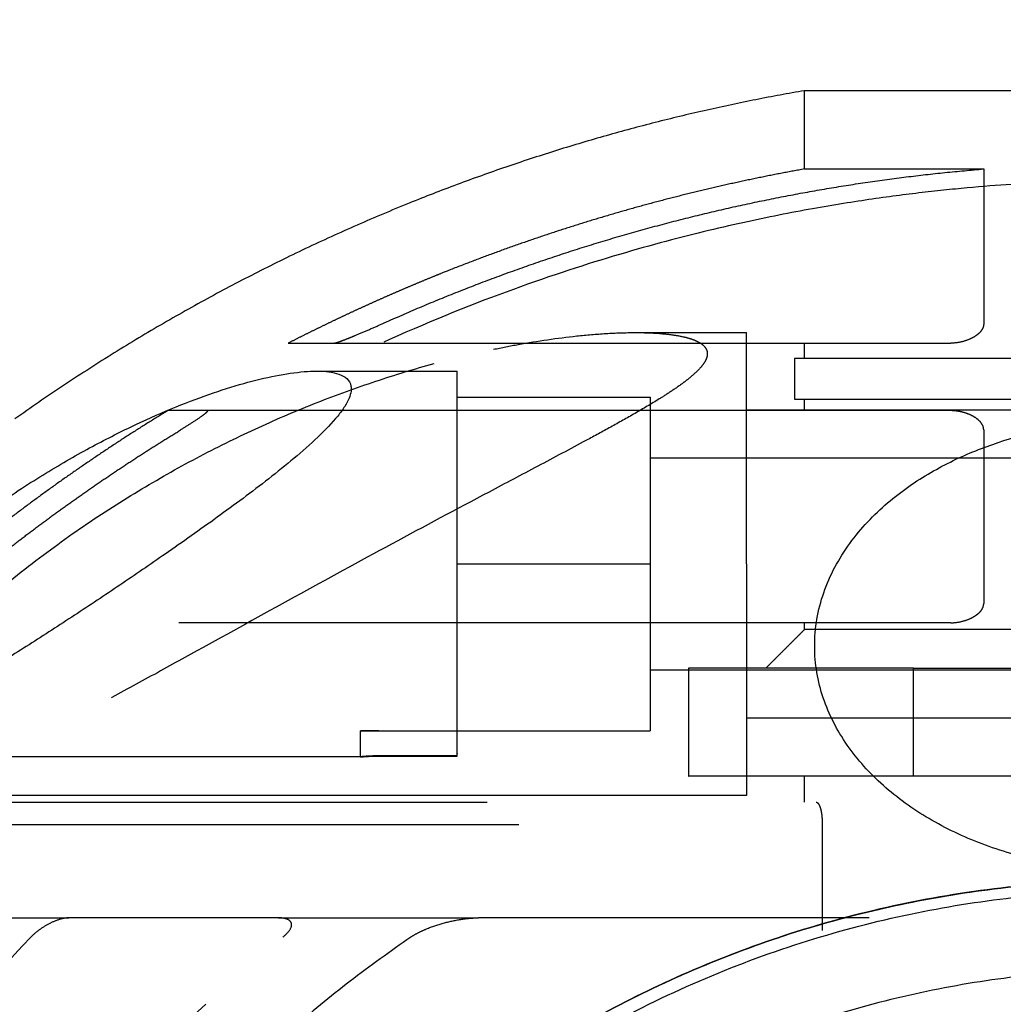
# Model space of a CAD drawing. Units: millimetres. Extents: x -4220 to 4220, y -4220 to 4220.
# Drawn here: x -2690 to -2639, y 38 to 89 of the extents above; entities that cross this region are included whole.
import ezdxf

# ---------------------------------------------------------------- set-up
doc = ezdxf.new("R2010")
doc.units = ezdxf.units.MM
doc.header["$LTSCALE"] = 20
doc.linetypes.add('HIDDEN', pattern=[9.525, 6.35, -3.175])
doc.linetypes.add('Ukryte', pattern=[4, 2, -2])
for name, color, linetype, true_color in [('04_Steel post', 7, 'Continuous', 0xd6d6d6), ('EN-Safetyzone', 7, 'HIDDEN', 0x66cc66), ('Make2D$Adnotacja', 7, 'Continuous', 0x000000), ('Make2D$Ukryte$Krzywe', 7, 'Ukryte', 0x8c8c8c), ('Make2D$Widoczne$Krzywe', 7, 'Continuous', 0x000000)]:
    doc.layers.add(name, color=color, linetype=linetype, true_color=true_color)
doc.styles.add('Arial Normalny', font='arial.ttf')
doc.dimstyles.new('MOJ', dxfattribs={"dimtxt": 70, "dimasz": 74, "dimexe": 0.5, "dimexo": 0.5, "dimgap": 20.25, "dimtad": 1, "dimtoh": 1, "dimdec": 0, "dimzin": 1, "dimdsep": 46, "dimtxsty": 'Arial Normalny', "dimcen": 0.5, "dimazin": 1, "dimtfac": 1, "dimtdec": 4, "dimtix": 1, "dimtofl": 0, "dimtmove": 1, "dimatfit": 3, "dimfxl": 1, "dimtolj": 1, "dimtzin": 1, "dimarcsym": 0})

# ---------------------------------------------------------------- blocks, each defined once
blk = doc.blocks.new('*D2')
at = {"layer": 'Defpoints', "color": 0}
for p in [(3050.371, 2916.1), (-3050.371, -2916.1)]:
    blk.add_point(p, dxfattribs=at)
at = {"layer": 'Make2D$Adnotacja', "color": 0, "lineweight": -2}
for p, q in [((3224.4, 3082.468), (3103.861, 2967.235)), ((3529.34, 3082.468), (3224.4, 3082.468))]:
    blk.add_line(p, q, dxfattribs=at)
at = {"layer": 'Make2D$Adnotacja', "color": 0}
for p, q in [((-0.5, 0), (0.5, 0)), ((0, -0.5), (0, 0.5))]:
    blk.add_line(p, q, dxfattribs=at)
blk.add_solid([(3095.338, 2976.15), (3112.383, 2958.32), (3050.371, 2916.1)], dxfattribs=at)
at = {"layer": 'Make2D$Adnotacja', "color": 0, "insert": (3386.995, 3140.389), "char_height": 70, "attachment_point": 5, "style": 'Arial Normalny'}
blk.add_mtext('\\A1;%%c8440', dxfattribs=at)
blk = doc.blocks.new('*D5')
at = {"layer": '04_Steel post', "color": 0, "lineweight": -2}
for p, q in [((3224.4, 3082.468), (3103.861, 2967.235)), ((3529.34, 3082.468), (3224.4, 3082.468))]:
    blk.add_line(p, q, dxfattribs=at)
at = {"layer": '04_Steel post', "color": 0}
for p, q in [((-0.5, 0), (0.5, 0)), ((0, -0.5), (0, 0.5))]:
    blk.add_line(p, q, dxfattribs=at)
blk.add_solid([(3095.338, 2976.15), (3112.383, 2958.32), (3050.371, 2916.1)], dxfattribs=at)
at = {"layer": 'Defpoints', "color": 0}
for p in [(3050.371, 2916.1), (-3050.371, -2916.1)]:
    blk.add_point(p, dxfattribs=at)
at = {"layer": '04_Steel post', "color": 0, "insert": (3386.995, 3140.389), "char_height": 70, "attachment_point": 5, "style": 'Arial Normalny'}
blk.add_mtext('\\A1;%%c8440', dxfattribs=at)

msp = doc.modelspace()

# ---------------------------------------------------------------- linework, layer by layer
at = {"layer": '04_Steel post'}
for points in [[(-2603.625, -62.193, 1000), (-2653.118, -90.768, 1000), (-2681.693, -41.275, 1000), (-2710.268, 8.218, 1000), (-2660.775, 36.793, 1000), (-2611.282, 65.368, 1000), (-2582.707, 15.875, 1000), (-2554.132, -33.618, 1000), (-2603.625, -62.193, 1000)], [(-2603.625, -62.193), (-2554.132, -33.618), (-2582.707, 15.875), (-2611.282, 65.368), (-2660.775, 36.793), (-2710.268, 8.218), (-2681.693, -41.275), (-2653.118, -90.768), (-2603.625, -62.193)], [(-2603.625, -62.193, 500), (-2554.132, -33.618, 500), (-2582.707, 15.875, 500), (-2611.282, 65.368, 500), (-2660.775, 36.793, 500), (-2710.268, 8.218, 500), (-2681.693, -41.275, 500), (-2653.118, -90.768, 500), (-2603.625, -62.193, 500)]]:
    msp.add_rational_spline(points, [1, 0.707106781187, 1, 0.707106781187, 1, 0.707106781187, 1, 0.707106781187, 1], degree=2, knots=[0, 0, 0, 109.720123, 109.720123, 219.440247, 219.440247, 329.16037, 329.16037, 438.880494, 438.880494, 438.880494], dxfattribs=at)
at = {"layer": 'EN-Safetyzone', "color": 6, "linetype": 'Continuous', "true_color": 0xff00ff}
msp.add_circle((0, 0), 4220, dxfattribs=at)
at = {"layer": 'Make2D$Ukryte$Krzywe', "color": 1, "lineweight": -3, "true_color": 0xff0000}
for points, degree in [([(-2648.969, 81.357), (-2648.969, 83.388), (-2648.969, 85.418)], 2), ([(-2639.681, 81.357), (-2639.681, 77.342), (-2639.681, 73.326)], 2), ([(-2657.737, 72.874), (-2654.853, 72.874), (-2651.969, 72.874)], 2), ([(-2673.366, 72.326), (-2657.378, 72.326), (-2641.391, 72.326)], 2), ([(-2648.969, 71.524), (-2648.969, 71.925), (-2648.969, 72.326)], 2), ([(-2649.469, 69.424), (-2649.469, 70.474), (-2649.469, 71.524)], 2), ([(-2673.921, 70.874), (-2670.445, 70.874), (-2666.969, 70.874)], 2), ([(-2666.969, 69.524), (-2661.969, 69.524), (-2656.969, 69.524)], 2), ([(-2656.969, 69.524), (-2656.969, 65.199), (-2656.969, 60.874)], 2), ([(-2648.969, 68.826), (-2648.969, 69.125), (-2648.969, 69.424)], 2), ([(-2641.391, 68.826), (-2660.657, 68.826), (-2679.923, 68.826)], 2), ([(-2651.969, 68.874), (-2641.969, 68.874), (-2631.969, 68.874)], 2), ([(-2639.681, 67.826), (-2639.681, 63.326), (-2639.681, 58.826)], 2), ([(-2656.969, 66.374), (-2644.469, 66.374), (-2631.969, 66.374)], 2), ([(-2666.969, 60.874), (-2661.969, 60.874), (-2656.969, 60.874)], 2), ([(-2656.969, 60.874), (-2656.969, 56.549), (-2656.969, 52.224)], 2), ([(-2641.391, 57.826), (-2668.23, 57.826), (-2695.069, 57.826)], 2), ([(-2648.969, 57.474), (-2648.969, 57.65), (-2648.969, 57.826)], 2), ([(-2650.969, 55.474), (-2649.969, 56.474), (-2648.969, 57.474)], 2), ([(-2631.969, 55.374), (-2644.469, 55.374), (-2656.969, 55.374)], 2), ([(-2654.969, 49.874), (-2654.969, 52.674), (-2654.969, 55.474)], 2), ([(-2643.327, 49.874), (-2643.327, 52.674), (-2643.327, 55.474)], 2), ([(-2643.327, 55.474), (-2637.648, 55.474), (-2631.969, 55.474)], 2), ([(-2631.969, 52.874), (-2641.969, 52.874), (-2651.969, 52.874)], 2), ([(-2671.969, 50.874), (-2671.969, 51.549), (-2671.969, 52.224)], 2), ([(-2671.019, 52.224), (-2668.994, 52.224), (-2666.969, 52.224)], 2), ([(-2666.969, 52.224), (-2661.969, 52.224), (-2656.969, 52.224)], 2), ([(-2671.968, 50.874), (-2686.319, 50.874), (-2700.671, 50.874)], 2), ([(-2671.969, 50.874), (-2671.969, 50.874), (-2671.969, 50.874), (-2671.968, 50.874)], 3), ([(-2666.969, 50.924), (-2668.994, 50.924), (-2671.019, 50.924)], 2), ([(-2671.019, 50.915), (-2668.994, 50.915), (-2666.969, 50.915)], 2), ([(-2648.969, 48.524), (-2648.969, 49.199), (-2648.969, 49.874)], 2), ([(-2631.969, 49.874), (-2637.648, 49.874), (-2643.327, 49.874)], 2), ([(-2705.42, 48.524), (-2676.891, 48.524), (-2648.362, 48.524)], 2), ([(-2651.969, 48.874), (-2674.434, 48.874), (-2696.9, 48.874)], 2), ([(-2648.055, 47.524), (-2648.055, 44.697), (-2648.055, 41.87)], 2), ([(-2692.54, 42.524), (-2689.817, 42.524), (-2687.094, 42.524)], 2), ([(-2676.228, 42.524), (-2671.045, 42.524), (-2665.863, 42.524)], 2)]:
    msp.add_open_spline(points, degree=degree, dxfattribs=at)
for points, weights, knots in [([(-2648.969, 81.357), (-2658.398, 79.66), (-2667.306, 76.134), (-2671.603, 74.432), (-2675.717, 72.326)], [0.93737928634, 0.908951987626, 0.890165042945, 0.881376854784, 0.874698165817], [17.830118, 17.830118, 17.830118, 36.622765, 36.622765, 46.167757, 46.167757, 46.167757]), ([(-2666.969, 50.915), (-2666.969, 51.775), (-2666.969, 61.324), (-2666.969, 70.874), (-2666.969, 70.874)], [1, 0.722857428075, 1, 0.722857428075, 1], [-60.928959, -60.928959, -60.928959, -45.671606, -45.671606, -30.414252, -30.414252, -30.414252]), ([(-2669.374, 41.524), (-2698.194, 21.798), (-2698.194, -13.126), (-2698.194, -48.05), (-2669.374, -67.776)], [1, 0.884538194553, 1, 0.884538194553, 1], [0, 0, 0, 64.277087, 64.277087, 128.554173, 128.554173, 128.554173]), ([(-2578.702, -13.212), (-2578.702, 39.838), (-2631.752, 39.838), (-2684.802, 39.838), (-2684.802, -13.212)], [1, 0.707106781187, 1, 0.707106781187, 1], [-166.66149, -166.66149, -166.66149, -83.330745, -83.330745, 0, 0, 0]), ([(-2684.302, -13.212), (-2684.302, 39.338), (-2631.752, 39.338), (-2579.202, 39.338), (-2579.202, -13.212)], [1, 0.707106781187, 1, 0.707106781187, 1], [0, 0, 0, 82.545347, 82.545347, 165.090694, 165.090694, 165.090694])]:
    msp.add_rational_spline(points, weights, degree=2, knots=knots, dxfattribs=at)
for points, weights in [([(-2670.86, 73.326), (-2655.962, 80.028), (-2639.681, 81.357)], [1, 0.985475601759, 1]), ([(-2648.969, 81.357), (-2648.969, 81.357), (-2639.681, 81.357)], [1, 0.852542317632, 1]), ([(-2651.969, 60.874), (-2651.969, 72.874), (-2651.969, 72.874)], [1, 0.707106781187, 1]), ([(-2675.717, 72.326), (-2675.717, 72.326), (-2673.366, 72.326)], [1, 0.986470641425, 1]), ([(-2631.969, 71.524), (-2649.469, 71.524), (-2649.469, 71.524)], [1, 0.707106781187, 1]), ([(-2649.469, 69.424), (-2649.469, 69.424), (-2631.969, 69.424)], [1, 0.707106781187, 1]), ([(-2681.967, 68.826), (-2689.829, 64.03), (-2696.636, 57.826)], [0.865713258753, 0.855912947943, 0.854011250071]), ([(-2679.923, 68.826), (-2681.967, 68.826), (-2681.967, 68.826)], [1, 0.989726543367, 1]), ([(-2693.689, 58.826), (-2687.857, 63.828), (-2681.297, 67.826)], [1, 0.996731846484, 1]), ([(-2651.969, 60.874), (-2651.969, 48.874), (-2651.969, 48.874)], [1, 0.707106781187, 1]), ([(-2631.969, 57.474), (-2648.969, 57.474), (-2648.969, 57.474)], [1, 0.707106781187, 1]), ([(-2643.327, 55.474), (-2654.969, 55.474), (-2654.969, 55.474)], [1, 0.864239005434, 1]), ([(-2671.969, 52.224), (-2671.969, 52.224), (-2671.019, 52.224)], [1, 0.707106781187, 1]), ([(-2671.019, 52.224), (-2671.969, 52.224), (-2671.969, 52.224)], [1, 0.707106781187, 1]), ([(-2643.327, 49.874), (-2654.969, 49.874), (-2654.969, 49.874)], [1, 0.864239005434, 1]), ([(-2703.772, 47.374), (-2688.582, 47.374), (-2631.969, 47.374)], [1, 0.796342721974, 1]), ([(-2686.932, 3.072), (-2674.819, 44.174), (-2631.969, 44.174)], [0.908928224816, 0.763500868595, 1]), ([(-2676.228, 42.524), (-2682.068, 42.524), (-2687.094, 42.524)], [1, 0.995924704128, 1]), ([(-2645.621, 42.524), (-2656.189, 42.524), (-2665.863, 42.524)], [0.999999995573, 0.990716732911, 1])]:
    msp.add_rational_spline(points, weights, degree=2, dxfattribs=at)
for points, knots in [([(-2631.969, 80.768), (-2633.321, 80.768), (-2634.671, 80.739), (-2637.486, 80.616), (-2638.948, 80.521), (-2641.336, 80.303), (-2642.165, 80.217), (-2643.914, 80.009), (-2644.835, 79.887), (-2646.802, 79.594), (-2647.849, 79.422), (-2650.113, 79.005), (-2651.331, 78.76), (-2653.994, 78.158), (-2655.439, 77.802), (-2658.618, 76.921), (-2660.339, 76.401), (-2664.129, 75.111), (-2666.179, 74.346), (-2670.565, 72.501), (-2672.901, 71.42), (-2677.731, 68.906), (-2680.224, 67.473), (-2685.204, 64.274), (-2687.702, 62.501), (-2692.572, 58.658), (-2694.942, 56.591), (-2699.515, 52.171), (-2701.699, 49.834), (-2703.772, 47.374)], [0, 0, 0, 0, 10.213109, 10.213109, 20.426357, 20.426357, 25.533132, 25.533132, 30.639908, 30.639908, 35.746834, 35.746834, 40.853761, 40.853761, 45.966074, 45.966074, 51.078386, 51.078386, 56.192502, 56.192502, 61.306618, 61.306618, 66.413746, 66.413746, 71.520874, 71.520874, 76.633602, 76.633602, 81.74633, 81.74633, 81.74633, 81.74633]), ([(-2673.366, 72.326), (-2673.327, 72.326), (-2673.25, 72.346), (-2673.068, 72.403), (-2672.963, 72.441), (-2672.769, 72.514), (-2672.663, 72.556), (-2672.447, 72.642), (-2672.336, 72.687), (-2672.014, 72.821), (-2671.781, 72.92), (-2671.312, 73.124), (-2671.076, 73.229), (-2670.86, 73.326)], [-0.002987993, -0.002987993, -0.002987993, -0.002987993, -0.002644092, -0.002644092, -0.002293188, -0.002293188, -0.001896245, -0.001896245, -0.001499262, -0.001499262, -0.000749727, -0.000749727, -0.000000482, -0.000000482, -0.000000482, -0.000000482]), ([(-2639.681, 73.326), (-2639.681, 73.224), (-2639.712, 73.128), (-2639.808, 72.959), (-2639.873, 72.886), (-2640.008, 72.763), (-2640.081, 72.709), (-2640.234, 72.614), (-2640.314, 72.574), (-2640.538, 72.474), (-2640.713, 72.416), (-2641.067, 72.342), (-2641.245, 72.326), (-2641.391, 72.326)], [-0.002372268, -0.002372268, -0.002372268, -0.002372268, -0.002076159, -0.002076159, -0.001773468, -0.001773468, -0.001452949, -0.001452949, -0.001131557, -0.001131557, -0.000565509, -0.000565509, 0, 0, 0, 0]), ([(-2657.737, 72.874), (-2657.317, 72.874), (-2656.898, 72.862), (-2656.269, 72.814), (-2656.059, 72.793), (-2655.64, 72.736), (-2655.431, 72.701), (-2655.117, 72.628), (-2655.012, 72.601), (-2654.803, 72.536), (-2654.699, 72.498), (-2654.543, 72.429), (-2654.491, 72.403), (-2654.387, 72.345), (-2654.335, 72.313), (-2654.232, 72.234), (-2654.181, 72.19), (-2654.105, 72.095), (-2654.08, 72.06), (-2654.045, 71.986), (-2654.033, 71.959), (-2654.012, 71.884), (-2654.002, 71.831), (-2654.005, 71.696), (-2654.017, 71.645), (-2654.038, 71.567), (-2654.05, 71.534), (-2654.086, 71.446), (-2654.112, 71.399), (-2654.188, 71.269), (-2654.239, 71.2), (-2654.394, 71.007), (-2654.499, 70.901), (-2654.708, 70.703), (-2654.812, 70.612), (-2655.022, 70.44), (-2655.127, 70.359), (-2655.441, 70.124), (-2655.651, 69.978), (-2656.07, 69.698), (-2656.28, 69.564), (-2656.91, 69.172), (-2657.33, 68.925), (-2658.17, 68.442), (-2658.59, 68.207), (-2659.431, 67.743), (-2659.851, 67.514), (-2661.112, 66.835), (-2661.953, 66.389), (-2663.634, 65.497), (-2664.475, 65.053), (-2666.998, 63.715), (-2668.68, 62.817), (-2672.043, 60.999), (-2673.725, 60.08), (-2677.089, 58.229), (-2678.771, 57.297), (-2681.293, 55.903), (-2682.134, 55.44), (-2683.815, 54.52), (-2684.656, 54.063), (-2686.337, 53.161), (-2687.177, 52.717), (-2688.857, 51.852), (-2689.698, 51.431), (-2690.537, 51.03)], [-0.05147429, -0.05147429, -0.05147429, -0.05147429, -0.04986177, -0.04986177, -0.04905551, -0.04905551, -0.04824925, -0.04824925, -0.04784611, -0.04784611, -0.04744298, -0.04744298, -0.04724142, -0.04724142, -0.04703985, -0.04703985, -0.04683829, -0.04683829, -0.0467375, -0.0467375, -0.04668711, -0.04668711, -0.04663672, -0.04663672, -0.04658633, -0.04658633, -0.04653594, -0.04653594, -0.04643516, -0.04643516, -0.04623359, -0.04623359, -0.04583046, -0.04583046, -0.04542733, -0.04542733, -0.0450242, -0.0450242, -0.04422019, -0.04422019, -0.04341619, -0.04341619, -0.04180818, -0.04180818, -0.04020017, -0.04020017, -0.03859216, -0.03859216, -0.03537615, -0.03537615, -0.03216014, -0.03216014, -0.02572811, -0.02572811, -0.01929608, -0.01929608, -0.01286406, -0.01286406, -0.00964804, -0.00964804, -0.00643203, -0.00643203, -0.00321601, -0.00321601, 0, 0, 0, 0]), ([(-2665.091, 72.006), (-2664.66, 72.096), (-2664.229, 72.18), (-2662.788, 72.441), (-2661.777, 72.59), (-2660.262, 72.752), (-2659.757, 72.795), (-2658.747, 72.856), (-2658.242, 72.874), (-2657.737, 72.874)], [-0.06191948, -0.06191948, -0.06191948, -0.06191948, -0.06008288, -0.06008288, -0.05577859, -0.05577859, -0.05362644, -0.05362644, -0.05147429, -0.05147429, -0.05147429, -0.05147429]), ([(-2696.9, 48.874), (-2696.918, 48.874), (-2696.936, 48.874), (-2697.08, 48.877), (-2697.204, 48.886), (-2697.453, 48.929), (-2697.576, 48.961), (-2697.761, 49.045), (-2697.822, 49.079), (-2697.943, 49.168), (-2698.003, 49.221), (-2698.091, 49.336), (-2698.119, 49.38), (-2698.175, 49.49), (-2698.202, 49.555), (-2698.236, 49.696), (-2698.246, 49.751), (-2698.259, 49.884), (-2698.262, 49.964), (-2698.252, 50.201), (-2698.228, 50.339), (-2698.177, 50.569), (-2698.15, 50.666), (-2698.093, 50.848), (-2698.064, 50.93), (-2697.975, 51.165), (-2697.915, 51.304), (-2697.794, 51.565), (-2697.732, 51.686), (-2697.609, 51.919), (-2697.548, 52.029), (-2697.362, 52.351), (-2697.238, 52.55), (-2696.989, 52.93), (-2696.864, 53.112), (-2696.613, 53.462), (-2696.488, 53.631), (-2696.112, 54.123), (-2695.861, 54.433), (-2695.359, 55.028), (-2695.107, 55.313), (-2694.604, 55.866), (-2694.352, 56.133), (-2693.597, 56.911), (-2693.093, 57.401), (-2692.084, 58.338), (-2691.58, 58.785), (-2690.066, 60.077), (-2689.057, 60.871), (-2687.037, 62.359), (-2686.027, 63.053), (-2684.007, 64.355), (-2682.997, 64.965), (-2680.977, 66.109), (-2679.966, 66.644), (-2677.945, 67.645), (-2676.935, 68.111), (-2674.914, 68.98), (-2673.903, 69.382), (-2671.882, 70.125), (-2670.872, 70.465), (-2668.851, 71.084), (-2667.84, 71.363), (-2666.25, 71.753), (-2665.671, 71.885), (-2665.091, 72.006)], [-0.11127719, -0.11127719, -0.11127719, -0.11127719, -0.11119779, -0.11119779, -0.11065966, -0.11065966, -0.11012153, -0.11012153, -0.10985247, -0.10985247, -0.1095834, -0.1095834, -0.10944887, -0.10944887, -0.10931434, -0.10931434, -0.10924707, -0.10924707, -0.10917981, -0.10917981, -0.10904527, -0.10904527, -0.10891074, -0.10891074, -0.10877621, -0.10877621, -0.10850715, -0.10850715, -0.10823808, -0.10823808, -0.10796902, -0.10796902, -0.10743089, -0.10743089, -0.10689276, -0.10689276, -0.10635463, -0.10635463, -0.10527837, -0.10527837, -0.10420212, -0.10420212, -0.10312586, -0.10312586, -0.1009737, -0.1009737, -0.09882153, -0.09882153, -0.09451721, -0.09451721, -0.09021291, -0.09021291, -0.08590862, -0.08590862, -0.08160433, -0.08160433, -0.07730004, -0.07730004, -0.07299575, -0.07299575, -0.06869146, -0.06869146, -0.06438717, -0.06438717, -0.06191948, -0.06191948, -0.06191948, -0.06191948]), ([(-2679.923, 68.826), (-2679.906, 68.826), (-2679.898, 68.821), (-2679.898, 68.8), (-2679.908, 68.783), (-2679.954, 68.734), (-2679.99, 68.701), (-2680.088, 68.622), (-2680.151, 68.574), (-2680.375, 68.413), (-2680.558, 68.291), (-2680.928, 68.053), (-2681.115, 67.937), (-2681.297, 67.826)], [0.000000205, 0.000000205, 0.000000205, 0.000000205, 0.000273734, 0.000273734, 0.000547398, 0.000547398, 0.000821168, 0.000821168, 0.001099047, 0.001099047, 0.001662358, 0.001662358, 0.002222213, 0.002222213, 0.002222213, 0.002222213]), ([(-2639.681, 67.826), (-2639.681, 67.911), (-2639.702, 67.996), (-2639.789, 68.166), (-2639.855, 68.251), (-2639.996, 68.378), (-2640.05, 68.42), (-2640.178, 68.505), (-2640.251, 68.547), (-2640.426, 68.631), (-2640.526, 68.673), (-2640.729, 68.735), (-2640.804, 68.756), (-2640.953, 68.786), (-2641.008, 68.796), (-2641.114, 68.81), (-2641.154, 68.815), (-2641.253, 68.823), (-2641.31, 68.826), (-2641.391, 68.826)], [0, 0, 0, 0, 0.000599955, 0.000599955, 0.001199843, 0.001199843, 0.001499783, 0.001499783, 0.001799716, 0.001799716, 0.002099648, 0.002099648, 0.002250049, 0.002250049, 0.002325249, 0.002325249, 0.002362849, 0.002362849, 0.002400449, 0.002400449, 0.002400449, 0.002400449]), ([(-2641.391, 57.826), (-2641.245, 57.826), (-2641.067, 57.842), (-2640.713, 57.916), (-2640.538, 57.974), (-2640.314, 58.074), (-2640.234, 58.114), (-2640.081, 58.209), (-2640.008, 58.263), (-2639.873, 58.386), (-2639.808, 58.459), (-2639.712, 58.628), (-2639.681, 58.724), (-2639.681, 58.826)], [0, 0, 0, 0, 0.000565509, 0.000565509, 0.001131557, 0.001131557, 0.001452949, 0.001452949, 0.001773468, 0.001773468, 0.002076159, 0.002076159, 0.002372268, 0.002372268, 0.002372268, 0.002372268]), ([(-2671.019, 50.924), (-2671.143, 50.924), (-2671.268, 50.921), (-2671.497, 50.912), (-2671.603, 50.906), (-2671.778, 50.894), (-2671.849, 50.888), (-2671.944, 50.878), (-2671.969, 50.875), (-2671.969, 50.874)], [-0.002971176, -0.002971176, -0.002971176, -0.002971176, -0.002599895, -0.002599895, -0.002228518, -0.002228518, -0.001857127, -0.001857127, -0.001485737, -0.001485737, -0.001485737, -0.001485737]), ([(-2671.968, 50.874), (-2671.962, 50.874), (-2671.938, 50.876), (-2671.849, 50.883), (-2671.779, 50.888), (-2671.603, 50.899), (-2671.497, 50.904), (-2671.268, 50.912), (-2671.143, 50.915), (-2671.019, 50.915)], [-0.001435854, -0.001435854, -0.001435854, -0.001435854, -0.001114376, -0.001114376, -0.000742925, -0.000742925, -0.000371463, -0.000371463, 0, 0, 0, 0]), ([(-2648.362, 48.524), (-2648.35, 48.524), (-2648.342, 48.522), (-2648.329, 48.517), (-2648.324, 48.515), (-2648.311, 48.507), (-2648.304, 48.502), (-2648.285, 48.487), (-2648.276, 48.477), (-2648.25, 48.446), (-2648.237, 48.425), (-2648.201, 48.362), (-2648.183, 48.321), (-2648.137, 48.195), (-2648.117, 48.111), (-2648.084, 47.944), (-2648.073, 47.86), (-2648.058, 47.692), (-2648.055, 47.608), (-2648.055, 47.524)], [-0.001597536, -0.001597536, -0.001597536, -0.001597536, -0.001585045, -0.001585045, -0.001572554, -0.001572554, -0.001547572, -0.001547572, -0.001497608, -0.001497608, -0.001397679, -0.001397679, -0.001198025, -0.001198025, -0.000798702, -0.000798702, -0.000399368, -0.000399368, 0, 0, 0, 0]), ([(-2687.094, 42.524), (-2687.241, 42.524), (-2687.396, 42.495), (-2687.736, 42.393), (-2687.905, 42.324), (-2688.257, 42.145), (-2688.426, 42.043), (-2688.764, 41.8), (-2688.915, 41.673), (-2689.058, 41.524)], [-0.002509836, -0.002509836, -0.002509836, -0.002509836, -0.00188147, -0.00188147, -0.001255856, -0.001255856, -0.000630318, -0.000630318, -0.000000273, -0.000000273, -0.000000273, -0.000000273]), ([(-2676.004, 41.524), (-2675.879, 41.625), (-2675.748, 41.749), (-2675.565, 42.014), (-2675.519, 42.152), (-2675.608, 42.377), (-2675.721, 42.44), (-2675.957, 42.512), (-2676.089, 42.524), (-2676.228, 42.524)], [-0.001982784, -0.001982784, -0.001982784, -0.001982784, -0.001496408, -0.001496408, -0.000982862, -0.000982862, -0.000503819, -0.000503819, -0.000000349, -0.000000349, -0.000000349, -0.000000349]), ([(-2669.374, 41.524), (-2669.246, 41.611), (-2669.114, 41.688), (-2668.84, 41.829), (-2668.7, 41.893), (-2668.273, 42.071), (-2667.982, 42.168), (-2667.388, 42.333), (-2667.088, 42.398), (-2666.479, 42.493), (-2666.173, 42.524), (-2665.863, 42.524)], [0.00000035, 0.00000035, 0.00000035, 0.00000035, 0.000481638, 0.000481638, 0.000962471, 0.000962471, 0.001925582, 0.001925582, 0.002888413, 0.002888413, 0.0038519, 0.0038519, 0.0038519, 0.0038519]), ([(-2689.058, 41.524), (-2691.357, 39.122), (-2693.44, 36.642), (-2697.178, 31.633), (-2698.836, 29.099), (-2701.011, 25.358), (-2701.688, 24.116), (-2702.951, 21.648), (-2703.533, 20.432), (-2705.152, 16.824), (-2706.067, 14.463), (-2707.616, 9.877), (-2708.252, 7.65), (-2709.306, 3.297), (-2709.723, 1.176), (-2710.375, -2.995), (-2710.611, -5.044), (-2710.923, -9.103), (-2710.999, -11.114), (-2710.999, -15.138), (-2710.923, -17.149), (-2710.611, -21.207), (-2710.375, -23.257), (-2709.723, -27.428), (-2709.306, -29.549), (-2708.252, -33.902), (-2707.616, -36.129), (-2706.067, -40.714), (-2705.152, -43.074), (-2703.533, -46.683), (-2702.952, -47.899), (-2701.689, -50.366), (-2701.013, -51.607), (-2698.837, -55.349), (-2697.179, -57.883), (-2693.44, -62.893), (-2691.357, -65.374), (-2689.058, -67.776)], [0, 0, 0, 0, 7.550294, 7.550294, 15.100591, 15.100591, 18.875506, 18.875506, 22.650421, 22.650421, 30.200251, 30.200251, 37.736707, 37.736707, 45.273163, 45.273163, 52.809309, 52.809309, 60.345454, 60.345454, 67.881474, 67.881474, 75.417493, 75.417493, 82.953953, 82.953953, 90.490412, 90.490412, 98.03898, 98.03898, 101.813264, 101.813264, 105.587548, 105.587548, 113.13923, 113.13923, 120.690911, 120.690911, 120.690911, 120.690911]), ([(-2676.004, -67.776), (-2677.234, -66.785), (-2678.416, -65.765), (-2680.695, -63.663), (-2681.795, -62.577), (-2683.895, -60.367), (-2684.895, -59.244), (-2686.804, -56.957), (-2687.715, -55.79), (-2690.287, -52.282), (-2691.813, -49.893), (-2694.487, -45.137), (-2695.646, -42.75), (-2697.64, -38.019), (-2698.474, -35.678), (-2699.867, -31.054), (-2700.426, -28.767), (-2701.304, -24.245), (-2701.625, -22.005), (-2702.049, -17.553), (-2702.153, -15.341), (-2702.153, -10.911), (-2702.049, -8.699), (-2701.625, -4.247), (-2701.304, -2.007), (-2700.426, 2.515), (-2699.867, 4.801), (-2698.474, 9.426), (-2697.64, 11.766), (-2695.647, 16.497), (-2694.488, 18.883), (-2691.815, 23.639), (-2690.289, 26.028), (-2687.717, 29.536), (-2686.806, 30.702), (-2684.896, 32.99), (-2683.897, 34.114), (-2681.796, 36.324), (-2680.696, 37.41), (-2678.417, 39.512), (-2677.234, 40.533), (-2676.004, 41.524)], [0, 0, 0, 0, 3.919101, 3.919101, 7.838201, 7.838201, 11.757302, 11.757302, 15.676403, 15.676403, 23.516256, 23.516256, 31.356109, 31.356109, 39.177686, 39.177686, 46.999263, 46.999263, 54.820675, 54.820675, 62.642087, 62.642087, 70.46331, 70.46331, 78.284532, 78.284532, 86.106156, 86.106156, 93.92778, 93.92778, 101.766111, 101.766111, 109.604443, 109.604443, 113.524376, 113.524376, 117.444308, 117.444308, 121.364241, 121.364241, 125.284173, 125.284173, 125.284173, 125.284173])]:
    msp.add_open_spline(points, degree=3, knots=knots, dxfattribs=at)
at = {"layer": 'Make2D$Widoczne$Krzywe', "color": 6, "linetype": 'Continuous', "lineweight": -3, "true_color": 0xff00ff}
msp.add_rational_spline([(4220, 0), (4220, 4220), (0, 4220), (-4220, 4220), (-4220, 0), (-4220, -4220), (0, -4220), (4220, -4220), (4220, 0)], [1, 0.707106781187, 1, 0.707106781187, 1, 0.707106781187, 1, 0.707106781187, 1], degree=2, knots=[0, 0, 0, 6628.760499, 6628.760499, 13257.520998, 13257.520998, 19886.281497, 19886.281497, 26515.041996, 26515.041996, 26515.041996], dxfattribs=at)
at = {"layer": 'Make2D$Widoczne$Krzywe', "color": 1, "lineweight": -3, "true_color": 0xff0000}
for points, weights, knots in [([(-2648.969, 85.418), (-2659.161, 83.66), (-2668.778, 79.853), (-2680.026, 75.4), (-2689.887, 68.394)], [0.939507870292, 0.909650944273, 0.890165042945, 0.86840837393, 0.859580721122], [17.844739, 17.844739, 17.844739, 38.148714, 38.148714, 62.763575, 62.763575, 62.763575]), ([(-2688.902, -13.212), (-2688.902, 43.938), (-2631.752, 43.938), (-2574.602, 43.938), (-2574.602, -13.212)], [1, 0.707106781187, 1, 0.707106781187, 1], [-1.570796, -1.570796, -1.570796, 0, 0, 1.570796, 1.570796, 1.570796])]:
    msp.add_rational_spline(points, weights, degree=2, knots=knots, dxfattribs=at)
msp.add_rational_spline([(-2631.969, 85.418), (-2648.969, 85.418), (-2648.969, 85.418)], [1, 0.707106781187, 1], degree=2, dxfattribs=at)
for points, knots in [([(-2693.904, 61.618), (-2692.98, 62.366), (-2692.075, 63.045), (-2690.299, 64.299), (-2689.432, 64.87), (-2687.757, 65.91), (-2686.944, 66.382), (-2685.379, 67.238), (-2684.621, 67.624), (-2683.165, 68.323), (-2682.462, 68.636), (-2681.111, 69.197), (-2680.46, 69.446), (-2679.207, 69.884), (-2678.607, 70.074), (-2677.452, 70.397), (-2676.903, 70.53), (-2675.854, 70.736), (-2675.355, 70.81), (-2674.671, 70.865), (-2674.458, 70.874), (-2674.253, 70.874)], [0.04413383, 0.04413383, 0.04413383, 0.04413383, 0.04689372, 0.04689372, 0.04965361, 0.04965361, 0.05241193, 0.05241193, 0.05517026, 0.05517026, 0.05792804, 0.05792804, 0.06068582, 0.06068582, 0.06344459, 0.06344459, 0.06620336, 0.06620336, 0.06896332, 0.06896332, 0.07028196, 0.07028196, 0.07028196, 0.07028196]), ([(-2674.253, 70.874), (-2674.244, 70.874), (-2674.234, 70.874), (-2674.012, 70.873), (-2673.808, 70.862), (-2673.429, 70.812), (-2673.253, 70.774), (-2672.938, 70.662), (-2672.799, 70.588), (-2672.58, 70.39), (-2672.499, 70.266), (-2672.439, 69.937), (-2672.46, 69.734), (-2672.622, 69.341), (-2672.697, 69.198), (-2672.895, 68.886), (-2673.017, 68.718), (-2673.441, 68.194), (-2673.804, 67.815), (-2674.575, 67.082), (-2674.994, 66.713), (-2675.849, 65.995), (-2676.287, 65.643), (-2677.171, 64.952), (-2677.617, 64.612), (-2678.51, 63.945), (-2678.956, 63.618), (-2680.3, 62.646), (-2681.197, 62.013), (-2682.092, 61.392)], [0.07028196, 0.07028196, 0.07028196, 0.07028196, 0.0703433, 0.0703433, 0.07172328, 0.07172328, 0.07309935, 0.07309935, 0.07447542, 0.07447542, 0.07585149, 0.07585149, 0.07722756, 0.07722756, 0.07791747, 0.07791747, 0.07860739, 0.07860739, 0.07998723, 0.07998723, 0.08136706, 0.08136706, 0.0827469, 0.0827469, 0.08412709, 0.08412709, 0.08550728, 0.08550728, 0.08826766, 0.08826766, 0.08826766, 0.08826766]), ([(-2631.969, 44.972), (-2633.049, 44.972), (-2634.116, 45.046), (-2636.241, 45.345), (-2637.273, 45.566), (-2639.293, 46.159), (-2640.256, 46.523), (-2642.098, 47.401), (-2642.956, 47.905), (-2644.544, 49.054), (-2645.258, 49.688), (-2646.514, 51.091), (-2647.048, 51.855), (-2647.878, 53.482), (-2648.175, 54.349), (-2648.401, 55.698), (-2648.44, 56.155), (-2648.44, 57.08), (-2648.401, 57.545), (-2648.243, 58.471), (-2648.125, 58.933), (-2647.812, 59.837), (-2647.617, 60.282), (-2647.163, 61.137), (-2646.904, 61.55), (-2646.332, 62.336), (-2646.023, 62.707), (-2645.035, 63.759), (-2644.314, 64.365), (-2642.812, 65.417), (-2642.041, 65.858), (-2640.485, 66.61), (-2639.703, 66.92), (-2638.144, 67.433), (-2637.366, 67.637), (-2635.815, 67.958), (-2635.044, 68.074), (-2633.505, 68.228), (-2632.738, 68.266), (-2631.969, 68.266)], [-51.744337, -51.744337, -51.744337, -51.744337, -48.504541, -48.504541, -45.264744, -45.264744, -42.024655, -42.024655, -38.784566, -38.784566, -35.550023, -35.550023, -32.31548, -32.31548, -29.085286, -29.085286, -27.470188, -27.470188, -25.855091, -25.855091, -24.238363, -24.238363, -22.621634, -22.621634, -21.004906, -21.004906, -19.388177, -19.388177, -16.155603, -16.155603, -12.923029, -12.923029, -9.692029, -9.692029, -6.46103, -6.46103, -3.230515, -3.230515, 0, 0, 0, 0]), ([(-2682.092, 61.392), (-2682.876, 60.848), (-2683.66, 60.311), (-2685.228, 59.253), (-2686.012, 58.731), (-2687.58, 57.7), (-2688.364, 57.191), (-2689.931, 56.191), (-2690.715, 55.7), (-2692.283, 54.741), (-2693.066, 54.273), (-2694.633, 53.374), (-2695.416, 52.942), (-2696.589, 52.34), (-2696.98, 52.148), (-2697.762, 51.784), (-2698.153, 51.613), (-2698.738, 51.383), (-2698.933, 51.31), (-2699.323, 51.176), (-2699.518, 51.115), (-2699.907, 51.008), (-2700.101, 50.963), (-2700.489, 50.896), (-2700.682, 50.874), (-2700.875, 50.874)], [0, 0, 0, 0, 0.00310775, 0.00310775, 0.00621549, 0.00621549, 0.00932324, 0.00932324, 0.01243099, 0.01243099, 0.01553874, 0.01553874, 0.0186465, 0.0186465, 0.02020038, 0.02020038, 0.02175425, 0.02175425, 0.02253122, 0.02253122, 0.02330818, 0.02330818, 0.02408514, 0.02408514, 0.0248621, 0.0248621, 0.0248621, 0.0248621])]:
    msp.add_open_spline(points, degree=3, knots=knots, dxfattribs=at)
for points, degree in [([(-2674.227, 70.874), (-2674.074, 70.874), (-2673.921, 70.874)], 2), ([(-2672.53, 70.285), (-2672.53, 70.285), (-2672.53, 70.286), (-2672.531, 70.286)], 3)]:
    msp.add_open_spline(points, degree=degree, dxfattribs=at)
at = {"layer": 'Make2D$Widoczne$Krzywe', "color": 254, "lineweight": -3, "true_color": 0xd6d6d6}
msp.add_rational_spline([(-2674.969, -50.607), (-2678.803, -46.281), (-2681.693, -41.275), (-2710.268, 8.218), (-2660.775, 36.793), (-2619.881, 60.404), (-2588.983, 24.695)], [0.930620662346, 0.959790110443, 1, 0.707106781187, 1, 0.745018333605, 0.933991296553], degree=2, knots=[94.65718, 94.65718, 94.65718, 109.720123, 109.720123, 219.440247, 219.440247, 314.958402, 314.958402, 314.958402], dxfattribs=at)

# ---------------------------------------------------------------- dimensions: what is measured, and where the dimension line sits
at = {"layer": '04_Steel post', "color": 6, "true_color": 0xff00ff}
dim = msp.add_diameter_dim_2p(p1=(-3050.371, -2916.1), p2=(3050.371, 2916.1), dimstyle='MOJ', override={"dimscale": 1, "dimasz": 74, "dimtad": 1, "dimtih": 0, "dimtoh": 1, "dimlfac": 1, "dimtxsty": 'Arial Normalny', "dimsah": 0}, dxfattribs=at)
dim.commit()
dim.dimension.update_dxf_attribs({"geometry": '*D5', "text_midpoint": (3224.4, 3082.468), "dimtype": 163})
at = {"layer": 'Make2D$Adnotacja', "color": 6, "true_color": 0xff00ff}
dim = msp.add_diameter_dim_2p(p1=(-3050.371, -2916.1), p2=(3050.371, 2916.1), dimstyle='MOJ', override={"dimscale": 1, "dimasz": 74, "dimtad": 1, "dimtih": 0, "dimtoh": 1, "dimlfac": 1, "dimtxsty": 'Arial Normalny', "dimsah": 0}, dxfattribs=at)
dim.commit()
dim.dimension.update_dxf_attribs({"geometry": '*D2', "text_midpoint": (3224.4, 3082.468), "dimtype": 163})

doc.saveas('drawing.dxf')
